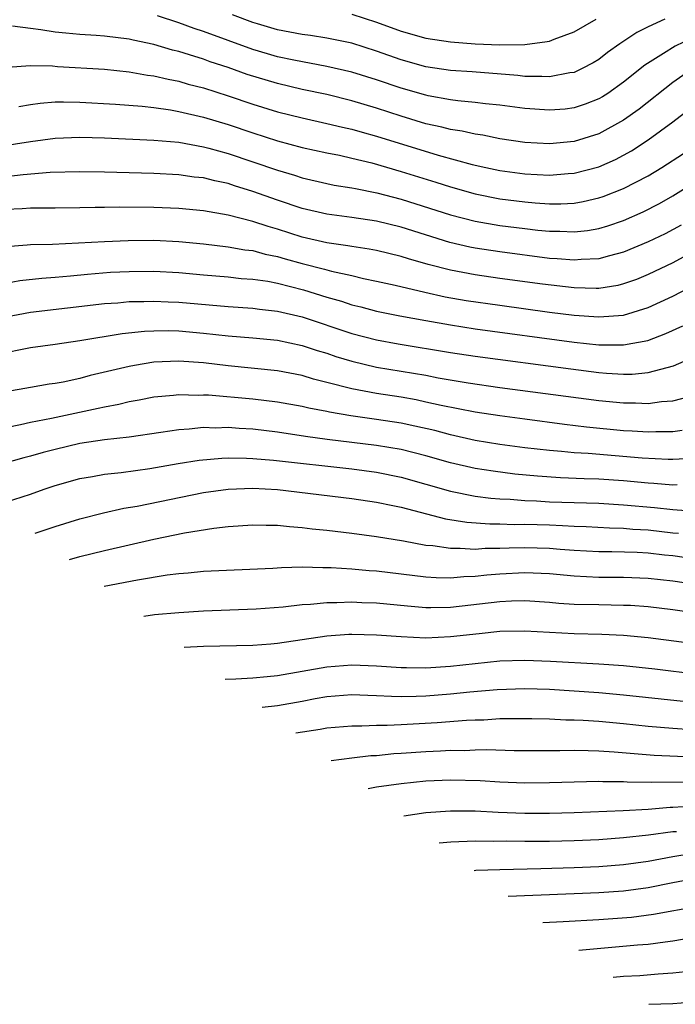
# Model space of a CAD drawing. Units: inches. Extents: x 2503317 to 2505000, y 1542667 to 1545000.
# Drawn here: x 2504262 to 2504315, y 1543191 to 1543271 of the extents above; entities that cross this region are included whole.
import ezdxf

# ---------------------------------------------------------------- set-up
doc = ezdxf.new("R2010")
doc.units = ezdxf.units.IN
doc.header["$MEASUREMENT"] = 0
doc.layers.add('LD25021542_2ft', color=95, linetype='Continuous')

msp = doc.modelspace()

# ---------------------------------------------------------------- linework, layer by layer
at = {"layer": 'LD25021542_2ft'}
for points, elevation in [([(2504316.525, 1543269.475), (2504315.168, 1543268.832), (2504314.221, 1543268.221), (2504312.713, 1543267.287), (2504311, 1543265.906), (2504309.717, 1543265), (2504309.283, 1543264.717), (2504309, 1543264.554), (2504307.885, 1543264.116), (2504307, 1543263.819), (2504306.264, 1543263.736), (2504305, 1543263.631), (2504303, 1543263.779), (2504301, 1543264.043), (2504299.837, 1543264.163), (2504299, 1543264.272), (2504297.599, 1543264.401), (2504297, 1543264.485), (2504295.199, 1543264.801), (2504295, 1543264.844), (2504293, 1543265.419), (2504291, 1543266.106), (2504289, 1543266.721), (2504287, 1543267.184), (2504284.32, 1543267.68), (2504283, 1543267.962), (2504282.195, 1543268.194), (2504281, 1543268.548), (2504277, 1543270.012), (2504276.251, 1543270.251), (2504275, 1543270.713), (2504273.275, 1543271.274)], 7434), ([(2504314.35, 1543271), (2504313, 1543270.371), (2504312.084, 1543269.916), (2504310.698, 1543269), (2504309.705, 1543268.295), (2504309, 1543267.748), (2504308.533, 1543267.467), (2504307.644, 1543267), (2504307, 1543266.695), (2504306.654, 1543266.653), (2504305, 1543266.331), (2504304.373, 1543266.373), (2504303, 1543266.367), (2504302.435, 1543266.435), (2504298.736, 1543266.735), (2504297, 1543266.862), (2504295, 1543267.155), (2504293, 1543267.712), (2504291, 1543268.42), (2504289, 1543269.053), (2504287, 1543269.474), (2504285.675, 1543269.675), (2504285, 1543269.761), (2504283, 1543270.137), (2504281.379, 1543270.621), (2504281, 1543270.737), (2504279.366, 1543271.366)], 7432), ([(2504289, 1543271.395), (2504291, 1543270.753), (2504293, 1543270.038), (2504295, 1543269.476), (2504297, 1543269.167), (2504299, 1543269.016), (2504301, 1543268.937), (2504303, 1543268.961), (2504304.814, 1543269.186), (2504305, 1543269.237), (2504305.397, 1543269.397), (2504307, 1543269.971), (2504308.792, 1543271)], 7430), ([(2504316.609, 1543267), (2504315, 1543265.887), (2504312.27, 1543263.73), (2504311, 1543262.83), (2504309, 1543261.736), (2504307, 1543261.1), (2504305, 1543260.909), (2504303, 1543261.028), (2504301, 1543261.334), (2504299.614, 1543261.614), (2504299, 1543261.695), (2504297.947, 1543261.947), (2504297, 1543262.079), (2504296.281, 1543262.281), (2504295, 1543262.551), (2504293, 1543263.149), (2504291, 1543263.809), (2504289, 1543264.411), (2504287, 1543264.901), (2504285, 1543265.328), (2504283, 1543265.796), (2504280.54, 1543266.54), (2504279, 1543267.082), (2504277.551, 1543267.551), (2504277, 1543267.756), (2504275.877, 1543268.123), (2504275, 1543268.383), (2504274.5, 1543268.5), (2504273, 1543268.96), (2504271.311, 1543269.312), (2504271, 1543269.393), (2504269, 1543269.63), (2504268.311, 1543269.689), (2504267, 1543269.768), (2504265.863, 1543269.863), (2504265, 1543269.963), (2504263.85, 1543270.15), (2504263, 1543270.248), (2504261.558, 1543270.441)], 7436), ([(2504261.132, 1543267.132), (2504263, 1543267.259), (2504264.776, 1543267.224), (2504265.184, 1543267.183), (2504269, 1543266.947), (2504271, 1543266.754), (2504272.484, 1543266.484), (2504273, 1543266.425), (2504274.138, 1543266.138), (2504275, 1543265.982), (2504275.755, 1543265.755), (2504277, 1543265.444), (2504279, 1543264.813), (2504281, 1543264.138), (2504283, 1543263.521), (2504285, 1543263.018), (2504287, 1543262.577), (2504288.266, 1543262.266), (2504289, 1543262.107), (2504289.851, 1543261.851), (2504291, 1543261.541), (2504296.005, 1543259.995), (2504298.758, 1543259.242), (2504299.842, 1543259), (2504301, 1543258.76), (2504303, 1543258.485), (2504305, 1543258.378), (2504306.51, 1543258.51), (2504307, 1543258.539), (2504309, 1543259.066), (2504310.342, 1543259.658), (2504311, 1543259.996), (2504311.643, 1543260.357), (2504313, 1543261.233), (2504315, 1543262.695), (2504316.293, 1543263.707)], 7438), ([(2504262.06, 1543263.94), (2504263, 1543264.106), (2504263.788, 1543264.212), (2504265, 1543264.304), (2504265.683, 1543264.317), (2504267, 1543264.28), (2504269.882, 1543264.118), (2504272.039, 1543263.961), (2504273, 1543263.849), (2504274.334, 1543263.666), (2504275, 1543263.544), (2504277, 1543263.09), (2504279, 1543262.485), (2504281, 1543261.816), (2504283, 1543261.172), (2504285, 1543260.629), (2504287, 1543260.19), (2504288.008, 1543259.992), (2504289, 1543259.772), (2504290.62, 1543259.38), (2504293, 1543258.695), (2504295.818, 1543257.818), (2504297, 1543257.435), (2504299, 1543256.875), (2504301, 1543256.483), (2504303, 1543256.222), (2504303.858, 1543256.142), (2504305, 1543256.067), (2504305.929, 1543256.071), (2504307, 1543256.131), (2504307.743, 1543256.257), (2504309, 1543256.541), (2504309.345, 1543256.655), (2504311, 1543257.295), (2504313, 1543258.341), (2504314.096, 1543259), (2504315.849, 1543260.151)], 7440), ([(2504259, 1543260.489), (2504263, 1543261.122), (2504265, 1543261.375), (2504267, 1543261.454), (2504269, 1543261.397), (2504273, 1543261.229), (2504275, 1543261.045), (2504277, 1543260.679), (2504277.428, 1543260.572), (2504279, 1543260.13), (2504281, 1543259.474), (2504283, 1543258.788), (2504284.378, 1543258.378), (2504285, 1543258.169), (2504287, 1543257.711), (2504287.591, 1543257.591), (2504289, 1543257.369), (2504289.295, 1543257.295), (2504291.029, 1543256.971), (2504293, 1543256.453), (2504297, 1543255.181), (2504299, 1543254.667), (2504301, 1543254.32), (2504303, 1543254.06), (2504304.062, 1543253.938), (2504305, 1543253.849), (2504305.852, 1543253.852), (2504307, 1543253.794), (2504308.089, 1543253.911), (2504309, 1543254.072), (2504309.72, 1543254.28), (2504311, 1543254.716), (2504312.587, 1543255.413), (2504313.904, 1543256.096), (2504315, 1543256.726), (2504318.654, 1543259)], 7442), ([(2504315.649, 1543254.352), (2504314.355, 1543253.645), (2504313, 1543252.982), (2504311, 1543252.151), (2504309.872, 1543251.872), (2504309, 1543251.622), (2504307.561, 1543251.561), (2504307, 1543251.501), (2504305.629, 1543251.63), (2504305, 1543251.66), (2504301, 1543252.175), (2504299, 1543252.485), (2504298.57, 1543252.57), (2504296.948, 1543252.948), (2504293, 1543254.17), (2504291, 1543254.657), (2504289, 1543254.952), (2504287, 1543255.22), (2504285, 1543255.688), (2504283, 1543256.359), (2504281, 1543257.075), (2504279.522, 1543257.522), (2504279, 1543257.699), (2504277.918, 1543257.918), (2504277, 1543258.16), (2504276.238, 1543258.238), (2504275, 1543258.418), (2504273, 1543258.519), (2504269, 1543258.633), (2504267, 1543258.658), (2504264.596, 1543258.596), (2504262.42, 1543258.42), (2504261, 1543258.252)], 7444), ([(2504317, 1543252.389), (2504315, 1543251.299), (2504313, 1543250.345), (2504312.043, 1543249.957), (2504311, 1543249.587), (2504310.529, 1543249.471), (2504309, 1543249.229), (2504308.781, 1543249.219), (2504307, 1543249.262), (2504304.442, 1543249.558), (2504301, 1543250.025), (2504299, 1543250.314), (2504297, 1543250.698), (2504295.174, 1543251.174), (2504293.609, 1543251.609), (2504293, 1543251.806), (2504291, 1543252.288), (2504290.406, 1543252.405), (2504289, 1543252.613), (2504288.682, 1543252.682), (2504287, 1543252.91), (2504285, 1543253.379), (2504283, 1543254.017), (2504282.228, 1543254.228), (2504281, 1543254.645), (2504279, 1543255.144), (2504277, 1543255.491), (2504275, 1543255.694), (2504273, 1543255.769), (2504270.212, 1543255.788), (2504269, 1543255.763), (2504268.236, 1543255.764), (2504267, 1543255.732), (2504265, 1543255.722), (2504264.295, 1543255.705), (2504263, 1543255.722), (2504262.335, 1543255.665), (2504261, 1543255.601)], 7446), ([(2504261, 1543252.624), (2504262.743, 1543252.743), (2504263, 1543252.774), (2504264.797, 1543252.797), (2504269, 1543253.012), (2504270.909, 1543253.091), (2504273, 1543253.117), (2504275, 1543253.02), (2504277, 1543252.82), (2504279, 1543252.596), (2504280.355, 1543252.356), (2504281, 1543252.289), (2504282.008, 1543252.008), (2504283, 1543251.814), (2504283.624, 1543251.624), (2504285, 1543251.25), (2504286.791, 1543250.791), (2504287.376, 1543250.624), (2504289, 1543250.27), (2504289.962, 1543250.038), (2504291, 1543249.827), (2504292.514, 1543249.486), (2504294.918, 1543248.918), (2504296.559, 1543248.559), (2504298.261, 1543248.261), (2504301, 1543247.867), (2504305, 1543247.32), (2504307, 1543247.065), (2504309, 1543246.918), (2504311, 1543247.07), (2504313, 1543247.684), (2504315, 1543248.607), (2504317, 1543249.655)], 7448), ([(2504261, 1543249.663), (2504262.137, 1543249.863), (2504263.934, 1543250.067), (2504265, 1543250.14), (2504266.25, 1543250.25), (2504267.607, 1543250.393), (2504269.469, 1543250.531), (2504271, 1543250.604), (2504273, 1543250.628), (2504275, 1543250.52), (2504277, 1543250.321), (2504279, 1543250.153), (2504280.041, 1543250.042), (2504281, 1543249.978), (2504282.199, 1543249.801), (2504283, 1543249.643), (2504285.107, 1543249.107), (2504287, 1543248.519), (2504288.183, 1543248.183), (2504289, 1543247.899), (2504289.725, 1543247.725), (2504291, 1543247.379), (2504292.881, 1543247), (2504295, 1543246.62), (2504297, 1543246.272), (2504299, 1543245.966), (2504307, 1543244.884), (2504309, 1543244.669), (2504310.672, 1543244.672), (2504311, 1543244.653), (2504312.974, 1543245.026), (2504314.427, 1543245.573), (2504315.787, 1543246.213)], 7450), ([(2504261, 1543246.923), (2504263, 1543247.313), (2504269, 1543248.001), (2504270.071, 1543248.071), (2504271, 1543248.156), (2504272.174, 1543248.173), (2504273, 1543248.209), (2504274.149, 1543248.149), (2504275, 1543248.127), (2504279, 1543247.767), (2504281, 1543247.633), (2504281.55, 1543247.55), (2504283, 1543247.398), (2504285, 1543246.933), (2504289, 1543245.581), (2504291, 1543245.065), (2504292.757, 1543244.757), (2504297, 1543244.055), (2504299, 1543243.75), (2504306.721, 1543242.72), (2504309, 1543242.436), (2504309.622, 1543242.378), (2504311, 1543242.299), (2504311.698, 1543242.302), (2504313, 1543242.434), (2504315.033, 1543242.967), (2504317, 1543243.827)], 7452), ([(2504261, 1543244.034), (2504262.323, 1543244.323), (2504263, 1543244.45), (2504265, 1543244.72), (2504267, 1543245.01), (2504270.432, 1543245.568), (2504272.239, 1543245.761), (2504273, 1543245.794), (2504274.189, 1543245.811), (2504275, 1543245.79), (2504277, 1543245.615), (2504279, 1543245.395), (2504281, 1543245.235), (2504283, 1543245.044), (2504285, 1543244.623), (2504286.208, 1543244.208), (2504287, 1543243.98), (2504287.726, 1543243.727), (2504289, 1543243.333), (2504291, 1543242.869), (2504295, 1543242.2), (2504295.996, 1543242.004), (2504298.416, 1543241.584), (2504301, 1543241.213), (2504309, 1543240.173), (2504311, 1543239.969), (2504311.973, 1543239.973), (2504313, 1543239.918), (2504314.07, 1543240.07), (2504315, 1543240.127), (2504316.538, 1543240.538)], 7454), ([(2504315.737, 1543237.736), (2504315, 1543237.617), (2504313.622, 1543237.622), (2504313, 1543237.59), (2504311.686, 1543237.686), (2504311, 1543237.718), (2504308.01, 1543238.01), (2504306.225, 1543238.225), (2504303, 1543238.644), (2504301, 1543238.911), (2504299, 1543239.214), (2504296.243, 1543239.757), (2504295, 1543240.04), (2504294.204, 1543240.204), (2504293, 1543240.42), (2504291, 1543240.731), (2504289, 1543241.103), (2504287, 1543241.631), (2504285.897, 1543241.898), (2504285, 1543242.181), (2504283, 1543242.553), (2504279, 1543242.964), (2504277, 1543243.202), (2504275, 1543243.356), (2504273, 1543243.266), (2504271.42, 1543243), (2504271, 1543242.922), (2504267.826, 1543242.174), (2504267, 1543241.952), (2504265.654, 1543241.653), (2504265, 1543241.535), (2504264.527, 1543241.473), (2504263, 1543241.221), (2504261, 1543240.875)], 7456), ([(2504316.533, 1543235.467), (2504315, 1543235.398), (2504314.601, 1543235.399), (2504312.492, 1543235.508), (2504308.137, 1543235.863), (2504307, 1543235.923), (2504305.967, 1543236.033), (2504305, 1543236.106), (2504303, 1543236.343), (2504301, 1543236.612), (2504299, 1543236.939), (2504297, 1543237.382), (2504295.723, 1543237.723), (2504294.097, 1543238.097), (2504293, 1543238.318), (2504291, 1543238.627), (2504288.917, 1543238.918), (2504287.209, 1543239.209), (2504287, 1543239.263), (2504285.537, 1543239.537), (2504285, 1543239.673), (2504283, 1543240.019), (2504281, 1543240.262), (2504277.414, 1543240.586), (2504277, 1543240.599), (2504276.58, 1543240.58), (2504275, 1543240.63), (2504274.575, 1543240.575), (2504273, 1543240.428), (2504271.813, 1543240.187), (2504271, 1543240.049), (2504270.161, 1543239.839), (2504269, 1543239.635), (2504268.49, 1543239.51), (2504264.698, 1543238.698), (2504263, 1543238.377), (2504262.188, 1543238.188), (2504261, 1543237.959)], 7458), ([(2504315.329, 1543233.329), (2504315, 1543233.315), (2504313.451, 1543233.451), (2504313, 1543233.471), (2504311, 1543233.666), (2504309, 1543233.793), (2504307.823, 1543233.823), (2504305.901, 1543233.901), (2504304.03, 1543234.03), (2504302.212, 1543234.212), (2504300.436, 1543234.437), (2504299, 1543234.666), (2504297, 1543235.125), (2504295, 1543235.694), (2504293, 1543236.192), (2504291, 1543236.532), (2504287.017, 1543237.017), (2504285.259, 1543237.259), (2504283, 1543237.605), (2504281, 1543237.837), (2504279.892, 1543237.892), (2504279, 1543237.967), (2504277.937, 1543237.937), (2504277, 1543237.966), (2504275.839, 1543237.839), (2504275, 1543237.799), (2504273.566, 1543237.567), (2504271, 1543237.203), (2504269, 1543236.984), (2504267, 1543236.679), (2504265, 1543236.21), (2504264.032, 1543235.967), (2504263, 1543235.662), (2504262.467, 1543235.533), (2504260.529, 1543235)], 7460), ([(2504260.991, 1543231.938), (2504263, 1543232.6), (2504264.107, 1543233), (2504265, 1543233.296), (2504267, 1543233.863), (2504268.024, 1543234.024), (2504269, 1543234.21), (2504270.338, 1543234.339), (2504272.656, 1543234.656), (2504274.944, 1543235.056), (2504276.663, 1543235.337), (2504278.495, 1543235.505), (2504279, 1543235.519), (2504280.495, 1543235.506), (2504281, 1543235.481), (2504282.66, 1543235.34), (2504289, 1543234.628), (2504291, 1543234.358), (2504293, 1543233.962), (2504295, 1543233.402), (2504297, 1543232.821), (2504299, 1543232.429), (2504300.268, 1543232.268), (2504301, 1543232.218), (2504301.814, 1543232.186), (2504303, 1543232.081), (2504303.955, 1543232.045), (2504305, 1543231.979), (2504309, 1543231.848), (2504311, 1543231.73), (2504313.498, 1543231.498), (2504315, 1543231.334), (2504316.79, 1543231.21)], 7462), ([(2504263.39, 1543229.427), (2504265, 1543229.969), (2504267, 1543230.584), (2504268.916, 1543231.084), (2504270.547, 1543231.453), (2504271.627, 1543231.627), (2504277, 1543232.716), (2504279, 1543233.003), (2504281, 1543233.069), (2504283, 1543232.953), (2504289, 1543232.236), (2504291, 1543231.943), (2504292.324, 1543231.676), (2504293, 1543231.526), (2504296.587, 1543230.588), (2504298.315, 1543230.315), (2504300.183, 1543230.183), (2504301, 1543230.19), (2504302.146, 1543230.146), (2504303, 1543230.162), (2504305, 1543230.097), (2504306.061, 1543230.061), (2504307, 1543229.999), (2504307.965, 1543229.965), (2504309.862, 1543229.861), (2504311, 1543229.83), (2504311.761, 1543229.761), (2504313, 1543229.692), (2504315, 1543229.472), (2504315.444, 1543229.444)], 7464), ([(2504266.154, 1543227.306), (2504267, 1543227.538), (2504269, 1543228.033), (2504273, 1543228.95), (2504275.463, 1543229.463), (2504277.847, 1543229.847), (2504279, 1543229.975), (2504281, 1543230.12), (2504282.08, 1543230.081), (2504283, 1543230.084), (2504283.965, 1543229.965), (2504285, 1543229.901), (2504285.791, 1543229.791), (2504287, 1543229.674), (2504289, 1543229.441), (2504291, 1543229.174), (2504293.187, 1543228.813), (2504295, 1543228.473), (2504295.57, 1543228.43), (2504297, 1543228.208), (2504297.773, 1543228.227), (2504299, 1543228.14), (2504299.791, 1543228.208), (2504301, 1543228.218), (2504301.743, 1543228.257), (2504303, 1543228.28), (2504305, 1543228.213), (2504305.864, 1543228.136), (2504307, 1543228.058), (2504309, 1543227.954), (2504310.047, 1543227.953), (2504312.112, 1543227.888), (2504313, 1543227.836), (2504314.306, 1543227.694), (2504315, 1543227.614), (2504317, 1543227.332)], 7466), ([(2504268.969, 1543225.146), (2504271.672, 1543225.672), (2504274.063, 1543226.063), (2504275, 1543226.176), (2504275.772, 1543226.228), (2504277, 1543226.358), (2504282.61, 1543226.61), (2504283.331, 1543226.669), (2504285, 1543226.7), (2504286.655, 1543226.654), (2504287.332, 1543226.668), (2504289, 1543226.562), (2504290.423, 1543226.424), (2504291, 1543226.388), (2504295, 1543225.902), (2504295.839, 1543225.839), (2504297, 1543225.825), (2504298.072, 1543225.928), (2504299, 1543225.95), (2504299.938, 1543226.062), (2504301, 1543226.156), (2504303, 1543226.264), (2504305, 1543226.167), (2504307, 1543225.976), (2504309, 1543225.886), (2504311, 1543225.885), (2504313, 1543225.803), (2504315, 1543225.575), (2504317, 1543225.288)], 7468), ([(2504319, 1543222.677), (2504315, 1543223.225), (2504313, 1543223.466), (2504311.57, 1543223.57), (2504311, 1543223.596), (2504309, 1543223.624), (2504307, 1543223.677), (2504305.757, 1543223.757), (2504305, 1543223.831), (2504303, 1543223.951), (2504301.926, 1543223.926), (2504301, 1543223.877), (2504297, 1543223.429), (2504295.391, 1543223.391), (2504295, 1543223.396), (2504293.517, 1543223.517), (2504291, 1543223.774), (2504289.807, 1543223.807), (2504289, 1543223.857), (2504287.805, 1543223.804), (2504287, 1543223.811), (2504285.666, 1543223.666), (2504285, 1543223.633), (2504283.44, 1543223.44), (2504281.279, 1543223.279), (2504277, 1543223.13), (2504275, 1543223.002), (2504273.044, 1543222.817), (2504272.172, 1543222.689)], 7470), ([(2504319, 1543220.185), (2504313, 1543220.976), (2504311, 1543221.163), (2504309.245, 1543221.245), (2504307, 1543221.302), (2504303, 1543221.506), (2504301, 1543221.47), (2504299.301, 1543221.301), (2504297, 1543221.037), (2504295, 1543220.944), (2504293, 1543221.038), (2504291, 1543221.197), (2504289, 1543221.242), (2504288.768, 1543221.232), (2504287, 1543221.098), (2504283, 1543220.5), (2504282.452, 1543220.452), (2504281, 1543220.356), (2504277, 1543220.277), (2504275.45, 1543220.174)], 7472), ([(2504278.767, 1543217.628), (2504279.627, 1543217.657), (2504281, 1543217.725), (2504282.15, 1543217.849), (2504283, 1543217.918), (2504287, 1543218.635), (2504289, 1543218.792), (2504291, 1543218.712), (2504293, 1543218.568), (2504293.426, 1543218.574), (2504295, 1543218.548), (2504297, 1543218.682), (2504299, 1543218.903), (2504301, 1543219.1), (2504303, 1543219.158), (2504305.08, 1543219.08), (2504309, 1543218.876), (2504311, 1543218.728), (2504313.54, 1543218.46), (2504317, 1543218.035)], 7474), ([(2504315.832, 1543215.832), (2504311, 1543216.34), (2504309, 1543216.523), (2504307, 1543216.661), (2504305, 1543216.777), (2504303, 1543216.841), (2504300.764, 1543216.764), (2504298.57, 1543216.571), (2504297, 1543216.409), (2504295, 1543216.254), (2504294.221, 1543216.221), (2504293, 1543216.204), (2504292.215, 1543216.215), (2504291, 1543216.29), (2504290.298, 1543216.298), (2504289, 1543216.362), (2504287, 1543216.198), (2504286.03, 1543216.03), (2504285, 1543215.83), (2504283, 1543215.482), (2504281.749, 1543215.34)], 7476), ([(2504316.462, 1543213.538), (2504315, 1543213.64), (2504313, 1543213.806), (2504311, 1543214.014), (2504309, 1543214.199), (2504307.718, 1543214.282), (2504307, 1543214.311), (2504306.317, 1543214.318), (2504305, 1543214.379), (2504303.58, 1543214.42), (2504302.43, 1543214.43), (2504301, 1543214.406), (2504299.679, 1543214.321), (2504299, 1543214.31), (2504298.277, 1543214.277), (2504295.916, 1543214.084), (2504293, 1543213.922), (2504291.873, 1543213.873), (2504291, 1543213.886), (2504289.828, 1543213.828), (2504289, 1543213.838), (2504287, 1543213.651), (2504286.448, 1543213.552), (2504284.465, 1543213.256)], 7478), ([(2504287.349, 1543211.043), (2504289, 1543211.26), (2504290.558, 1543211.442), (2504291, 1543211.465), (2504292.397, 1543211.603), (2504293, 1543211.629), (2504295, 1543211.77), (2504296.181, 1543211.819), (2504297, 1543211.874), (2504298.13, 1543211.87), (2504299, 1543211.913), (2504299.928, 1543211.927), (2504302.14, 1543211.86), (2504303, 1543211.853), (2504304.138, 1543211.862), (2504305.845, 1543211.844), (2504307, 1543211.877), (2504308.131, 1543211.869), (2504309, 1543211.834), (2504310.244, 1543211.756), (2504313.488, 1543211.488), (2504316.645, 1543211.355)], 7480), ([(2504317, 1543209.284), (2504313.261, 1543209.261), (2504311.288, 1543209.288), (2504311, 1543209.31), (2504309.32, 1543209.32), (2504309, 1543209.341), (2504307, 1543209.301), (2504305, 1543209.229), (2504303, 1543209.216), (2504301, 1543209.296), (2504299.398, 1543209.399), (2504297, 1543209.458), (2504295, 1543209.374), (2504293, 1543209.172), (2504291.018, 1543208.88), (2504290.329, 1543208.756)], 7482), ([(2504316.648, 1543207.352), (2504315, 1543207.237), (2504314.766, 1543207.234), (2504313, 1543207.095), (2504310.975, 1543206.975), (2504307, 1543206.81), (2504305, 1543206.763), (2504303, 1543206.767), (2504300.842, 1543206.842), (2504299, 1543206.937), (2504297, 1543206.95), (2504295.01, 1543206.802), (2504293.224, 1543206.535)], 7484), ([(2504315.29, 1543205.29), (2504315, 1543205.27), (2504313.009, 1543205.009), (2504311, 1543204.783), (2504309, 1543204.638), (2504307, 1543204.557), (2504305, 1543204.506), (2504303, 1543204.487), (2504301.488, 1543204.512), (2504300.494, 1543204.494), (2504299, 1543204.52), (2504297.032, 1543204.453), (2504296.065, 1543204.355)], 7486), ([(2504298.919, 1543202.165), (2504299.057, 1543202.177), (2504300.013, 1543202.196), (2504301, 1543202.241), (2504304.316, 1543202.316), (2504307, 1543202.402), (2504309, 1543202.486), (2504311, 1543202.638), (2504313, 1543202.917), (2504315, 1543203.276), (2504316.479, 1543203.521)], 7488), ([(2504317, 1543201.525), (2504315, 1543201.156), (2504313, 1543200.762), (2504311, 1543200.492), (2504309, 1543200.344), (2504301.671, 1543200.053)], 7490), ([(2504317, 1543199.243), (2504313.411, 1543198.589), (2504311.637, 1543198.364), (2504309, 1543198.154), (2504306.119, 1543197.991), (2504304.465, 1543197.909)], 7492), ([(2504316.721, 1543196.721), (2504315, 1543196.432), (2504314.369, 1543196.369), (2504313, 1543196.179), (2504312.116, 1543196.116), (2504307.379, 1543195.674)], 7494), ([(2504310.166, 1543193.535), (2504311, 1543193.615), (2504312.326, 1543193.673), (2504313.798, 1543193.798), (2504315, 1543193.864), (2504316.025, 1543193.975)], 7496), ([(2504313.039, 1543191.33), (2504315, 1543191.389), (2504317, 1543191.556)], 7498)]:
    msp.add_lwpolyline(points, dxfattribs=dict(at, elevation=elevation))

doc.saveas('drawing.dxf')
